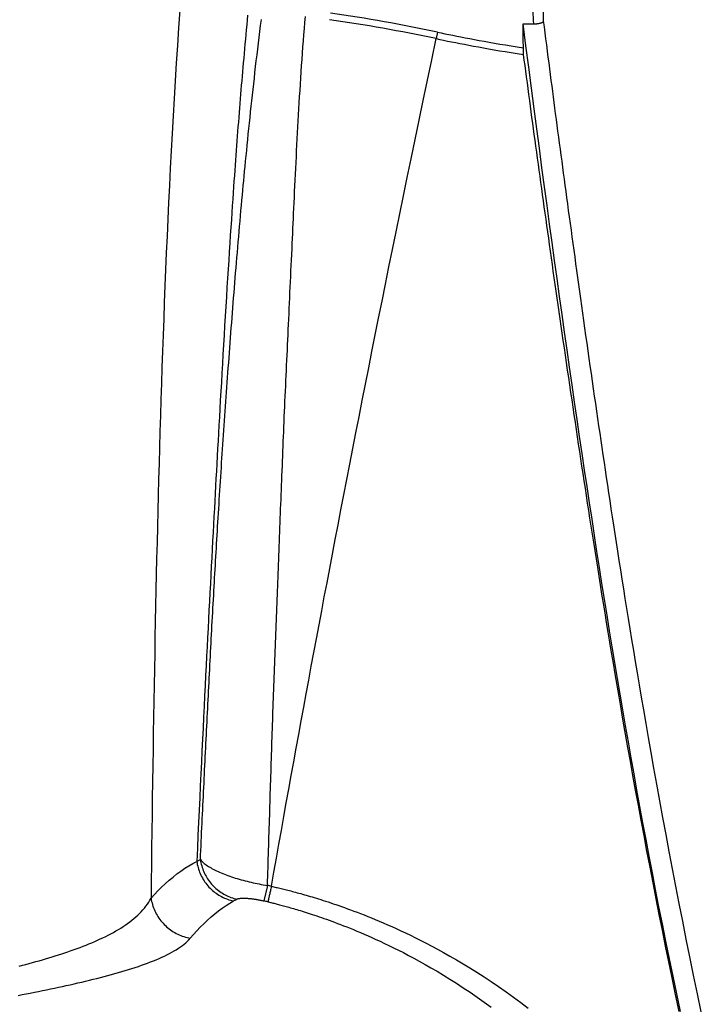
# Model space of a CAD drawing. Units: inches. Extents: x 0 to 264, y 0 to 204.
# Drawn here: x 201 to 204, y 140 to 145 of the extents above; entities that cross this region are included whole.
import ezdxf

# ---------------------------------------------------------------- set-up
doc = ezdxf.new("R2010")
doc.units = ezdxf.units.IN
doc.header["$LTSCALE"] = 24
doc.header["$MEASUREMENT"] = 0
doc.layers.add('pipe', color=7, linetype='Continuous')

# ---------------------------------------------------------------- blocks, each defined once
blk = doc.blocks.new('A$C39C62959')
at = {"color": 0, "linetype": 'Continuous'}
for p, q in [((2.1346, 7.682), (2.1346, 7.6825)), ((2.1346, 7.6822), (2.1346, 7.6825)), ((2.1346, 7.682), (2.1346, 7.6822)), ((1.6213, 7.6277), (1.6147, 7.5964)), ((0.7984, 3.501), (0.7813, 3.4261))]:
    blk.add_line(p, q, dxfattribs=at)
for points in [[(0.3741, 7.7334), (0.3681, 7.6484), (0.3624, 7.5632), (0.3569, 7.478), (0.3515, 7.3927), (0.3464, 7.3073), (0.3415, 7.2223), (0.3368, 7.1378), (0.3323, 7.0536), (0.3279, 6.97), (0.3238, 6.8869), (0.3198, 6.8046), (0.316, 6.7227), (0.3123, 6.6413), (0.3088, 6.5605), (0.3055, 6.4801), (0.3022, 6.4001), (0.2991, 6.3207), (0.2961, 6.2415), (0.2933, 6.1627), (0.2905, 6.0842), (0.2878, 6.006), (0.2852, 5.9281), (0.2827, 5.8505), (0.2803, 5.7731), (0.278, 5.6958), (0.2757, 5.6188), (0.2736, 5.542), (0.2715, 5.4652), (0.2695, 5.3886), (0.2675, 5.3121), (0.2656, 5.2356), (0.2637, 5.1592), (0.262, 5.0828), (0.2602, 5.0064), (0.2586, 4.93), (0.2569, 4.8535), (0.2554, 4.7769), (0.2538, 4.7003), (0.2524, 4.6236), (0.2509, 4.5466), (0.2495, 4.4696), (0.2482, 4.3923), (0.2469, 4.3147), (0.2456, 4.237), (0.2444, 4.1589), (0.2432, 4.0806), (0.242, 4.0019), (0.2409, 3.9228), (0.2398, 3.8434), (0.2387, 3.7636), (0.2376, 3.6833), (0.2366, 3.6025), (0.2357, 3.5212), (0.2347, 3.4394)], [(0.7024, 7.7094), (0.7001, 7.6862), (0.6979, 7.663), (0.6957, 7.6398), (0.6935, 7.6166), (0.6913, 7.5934), (0.6892, 7.5704), (0.6871, 7.5475), (0.6851, 7.5248), (0.6831, 7.5023), (0.6811, 7.48), (0.6792, 7.4579), (0.6773, 7.436), (0.6754, 7.4143), (0.6736, 7.3926), (0.6717, 7.3709), (0.6699, 7.3491), (0.6681, 7.3273), (0.6663, 7.3052), (0.6645, 7.2831), (0.6627, 7.2609), (0.6609, 7.2384), (0.6592, 7.2158), (0.6574, 7.1931), (0.6556, 7.1703), (0.6539, 7.1474), (0.6521, 7.1244), (0.6504, 7.1014), (0.6486, 7.0784), (0.6469, 7.0551), (0.6452, 7.0318), (0.6435, 7.0082), (0.6417, 6.984), (0.6399, 6.9591), (0.6381, 6.9337), (0.6362, 6.9071), (0.6343, 6.8794), (0.6322, 6.8504), (0.6301, 6.8201), (0.628, 6.7882), (0.6257, 6.7548), (0.6234, 6.72), (0.6209, 6.6836), (0.6184, 6.6457), (0.6159, 6.6066), (0.6133, 6.566), (0.6106, 6.5241), (0.6079, 6.4812), (0.6051, 6.4373), (0.6023, 6.3924), (0.5995, 6.347), (0.5967, 6.3011), (0.5939, 6.2546), (0.5911, 6.2081), (0.5883, 6.1616), (0.5856, 6.1151), (0.5829, 6.069), (0.5802, 6.0234), (0.5776, 5.9784), (0.575, 5.9341), (0.5726, 5.8907), (0.5701, 5.8482), (0.5678, 5.8067), (0.5655, 5.7663), (0.5633, 5.7268), (0.5611, 5.6882), (0.559, 5.6504), (0.557, 5.6134), (0.555, 5.5768), (0.553, 5.5407), (0.551, 5.5049), (0.5491, 5.4691), (0.5471, 5.4332), (0.5451, 5.3971), (0.5432, 5.3605), (0.5412, 5.3233), (0.5391, 5.2855), (0.5371, 5.247), (0.535, 5.2077), (0.5328, 5.1677), (0.5307, 5.1271), (0.5285, 5.086), (0.5263, 5.0443), (0.5241, 5.0023), (0.5219, 4.9601), (0.5197, 4.9175), (0.5174, 4.8746), (0.5152, 4.8315), (0.513, 4.7881), (0.5107, 4.7442), (0.5084, 4.6999), (0.5061, 4.6551), (0.5038, 4.6094), (0.5015, 4.5628), (0.4991, 4.5155), (0.4966, 4.467), (0.4942, 4.4173), (0.4916, 4.3666), (0.4891, 4.3147), (0.4865, 4.2617), (0.4838, 4.2076), (0.4811, 4.1526), (0.4784, 4.0968), (0.4757, 4.04), (0.473, 3.9824), (0.4702, 3.924), (0.4674, 3.8649), (0.4646, 3.8047), (0.4618, 3.7434), (0.459, 3.6809), (0.4561, 3.6173)], [(0.4736, 3.6257), (0.4747, 3.6479), (0.4757, 3.67), (0.4767, 3.692), (0.4778, 3.714), (0.4788, 3.736), (0.4798, 3.7579), (0.4809, 3.7798), (0.4819, 3.8016), (0.4829, 3.8234), (0.484, 3.8451), (0.485, 3.8668), (0.486, 3.8884), (0.4871, 3.91), (0.4881, 3.9315), (0.4891, 3.953), (0.4902, 3.9744), (0.4912, 3.9958), (0.4922, 4.0171), (0.4932, 4.0384), (0.4943, 4.0597), (0.4953, 4.0809), (0.4963, 4.1021), (0.4974, 4.1233), (0.4984, 4.1444), (0.4995, 4.1656), (0.5005, 4.1867), (0.5016, 4.2079), (0.5026, 4.229), (0.5037, 4.2502), (0.5047, 4.2714), (0.5058, 4.2926), (0.5069, 4.3137), (0.5079, 4.3349), (0.509, 4.3561), (0.5101, 4.3772), (0.5111, 4.3983), (0.5122, 4.4194), (0.5133, 4.4405), (0.5144, 4.4616), (0.5155, 4.4826), (0.5165, 4.5037), (0.5176, 4.5248), (0.5187, 4.5458), (0.5198, 4.5669), (0.5209, 4.588), (0.522, 4.6091), (0.5231, 4.6302), (0.5242, 4.6513), (0.5253, 4.6724), (0.5265, 4.6936), (0.5276, 4.7147), (0.5287, 4.7359), (0.5298, 4.757), (0.531, 4.7782), (0.5321, 4.7993), (0.5333, 4.8204), (0.5344, 4.8415), (0.5356, 4.8625), (0.5367, 4.8835), (0.5379, 4.9045), (0.539, 4.9254), (0.5402, 4.9463), (0.5414, 4.9672), (0.5425, 4.988), (0.5437, 5.0087), (0.5449, 5.0294), (0.5461, 5.0501), (0.5473, 5.0708), (0.5485, 5.0915), (0.5497, 5.1121), (0.5509, 5.1327), (0.5521, 5.1534), (0.5534, 5.1742), (0.5546, 5.195), (0.5559, 5.216), (0.5572, 5.2371), (0.5585, 5.2583), (0.5598, 5.2796), (0.5611, 5.3012), (0.5625, 5.3229), (0.5638, 5.3447), (0.5652, 5.3666), (0.5666, 5.3886), (0.568, 5.4107), (0.5694, 5.4329), (0.5708, 5.4551), (0.5723, 5.4773), (0.5737, 5.4996), (0.5752, 5.5219), (0.5766, 5.5442), (0.5781, 5.5666), (0.5796, 5.5889), (0.5811, 5.6114), (0.5826, 5.6339), (0.5841, 5.6565), (0.5857, 5.6792), (0.5872, 5.7021), (0.5888, 5.7251), (0.5904, 5.7482), (0.592, 5.7714), (0.5936, 5.7947), (0.5953, 5.8179), (0.5969, 5.8411), (0.5985, 5.8642), (0.6002, 5.8873), (0.6019, 5.9104), (0.6035, 5.9335), (0.6053, 5.9568), (0.607, 5.9805), (0.6088, 6.0045), (0.6105, 6.0285), (0.6123, 6.0526), (0.6141, 6.0769), (0.6159, 6.1012), (0.6177, 6.1256), (0.6196, 6.1499), (0.6214, 6.1742), (0.6232, 6.1984), (0.6251, 6.2226), (0.6269, 6.2467), (0.6288, 6.2707), (0.6306, 6.2946), (0.6325, 6.3186), (0.6344, 6.3426), (0.6363, 6.3666), (0.6383, 6.3908), (0.6402, 6.4149), (0.6422, 6.4391), (0.6442, 6.4635), (0.6463, 6.4881), (0.6483, 6.5128), (0.6504, 6.5376), (0.6525, 6.5626), (0.6547, 6.5878), (0.6568, 6.613), (0.659, 6.6381), (0.6612, 6.6632), (0.6634, 6.6885), (0.6656, 6.7139), (0.6679, 6.7393), (0.6701, 6.7647), (0.6724, 6.7901), (0.6747, 6.8154), (0.6769, 6.8399), (0.6791, 6.8631), (0.6812, 6.8856), (0.6833, 6.9083), (0.6855, 6.9314), (0.6878, 6.9548), (0.6901, 6.9788), (0.6925, 7.0038), (0.6951, 7.0295), (0.6976, 7.0555), (0.7002, 7.0816), (0.7029, 7.1081), (0.7056, 7.1347), (0.7084, 7.1615), (0.7111, 7.1884), (0.714, 7.2153), (0.7168, 7.2422), (0.7197, 7.2691), (0.7226, 7.2961), (0.7256, 7.3233), (0.7286, 7.3506), (0.7317, 7.3781), (0.7348, 7.4057), (0.7379, 7.4334), (0.7411, 7.4613), (0.7443, 7.4894), (0.7477, 7.5177), (0.751, 7.5461), (0.7544, 7.5743), (0.7579, 7.6027), (0.7614, 7.631), (0.7649, 7.6596), (0.7686, 7.6882)], [(2.0768, 7.865), (2.0771, 7.8543), (2.0775, 7.8434), (2.0778, 7.8321), (2.0783, 7.8205), (2.0787, 7.8086), (2.0793, 7.7962), (2.0798, 7.7836), (2.0804, 7.7705), (2.081, 7.7571), (2.0817, 7.7433), (2.0824, 7.7291), (2.0831, 7.7144), (2.0838, 7.6993), (2.0846, 7.6838), (2.0853, 7.6678)], [(2.1346, 7.6825), (2.1346, 7.6865), (2.1345, 7.7115), (2.1345, 7.7358), (2.1345, 7.7594), (2.1345, 7.7823), (2.1346, 7.8044), (2.1346, 7.8259), (2.1347, 7.8467), (2.1347, 7.8617)], [(0.7984, 3.501), (0.7991, 3.5226), (0.7997, 3.5441), (0.8004, 3.5656), (0.801, 3.587), (0.8017, 3.6085), (0.8024, 3.6298), (0.803, 3.6511), (0.8037, 3.6724), (0.8043, 3.6936), (0.805, 3.7148), (0.8056, 3.7359), (0.8063, 3.757), (0.8069, 3.7781), (0.8076, 3.7991), (0.8082, 3.8201), (0.8089, 3.841), (0.8095, 3.8619), (0.8102, 3.8828), (0.8108, 3.9037), (0.8115, 3.9246), (0.8121, 3.9454), (0.8127, 3.9663), (0.8134, 3.9871), (0.814, 4.008), (0.8147, 4.0289), (0.8154, 4.0498), (0.816, 4.0707), (0.8167, 4.0917), (0.8173, 4.1126), (0.818, 4.1335), (0.8187, 4.1545), (0.8194, 4.1753), (0.8201, 4.1962), (0.8207, 4.2171), (0.8214, 4.238), (0.8221, 4.2588), (0.8229, 4.2797), (0.8236, 4.3006), (0.8243, 4.3214), (0.825, 4.3423), (0.8258, 4.3632), (0.8265, 4.3841), (0.8273, 4.4051), (0.828, 4.426), (0.8288, 4.447), (0.8296, 4.468), (0.8304, 4.4889), (0.8312, 4.5099), (0.8319, 4.5309), (0.8327, 4.5519), (0.8335, 4.5729), (0.8344, 4.5939), (0.8352, 4.6149), (0.836, 4.6358), (0.8368, 4.6567), (0.8376, 4.6776), (0.8384, 4.6985), (0.8392, 4.7193), (0.84, 4.7401), (0.8408, 4.7608), (0.8416, 4.7816), (0.8424, 4.8023), (0.8432, 4.823), (0.844, 4.8437), (0.8448, 4.8644), (0.8456, 4.8851), (0.8464, 4.9058), (0.8472, 4.9266), (0.848, 4.9474), (0.8487, 4.9684), (0.8495, 4.9895), (0.8503, 5.0108), (0.8511, 5.0322), (0.8519, 5.0538), (0.8527, 5.0756), (0.8535, 5.0975), (0.8544, 5.1196), (0.8552, 5.1418), (0.856, 5.1641), (0.8569, 5.1865), (0.8577, 5.2089), (0.8586, 5.2314), (0.8594, 5.254), (0.8603, 5.2766), (0.8612, 5.2992), (0.8621, 5.3219), (0.8629, 5.3446), (0.8638, 5.3673), (0.8647, 5.3901), (0.8656, 5.413), (0.8665, 5.4361), (0.8674, 5.4593), (0.8684, 5.4826), (0.8693, 5.5062), (0.8702, 5.5299), (0.8712, 5.5536), (0.8721, 5.5774), (0.8731, 5.6011), (0.8741, 5.6248), (0.875, 5.6483), (0.876, 5.6717), (0.8769, 5.6954), (0.8779, 5.7194), (0.8788, 5.7437), (0.8798, 5.7681), (0.8809, 5.7927), (0.8819, 5.8174), (0.883, 5.8422), (0.8841, 5.8671), (0.8853, 5.8921), (0.8864, 5.917), (0.8876, 5.9419), (0.8888, 5.9667), (0.8899, 5.9915), (0.8911, 6.0162), (0.8922, 6.0408), (0.8934, 6.0654), (0.8945, 6.0901), (0.8957, 6.1148), (0.8968, 6.1396), (0.8979, 6.1645), (0.8991, 6.1894), (0.9002, 6.2144), (0.9013, 6.2396), (0.9025, 6.265), (0.9036, 6.2906), (0.9048, 6.3164), (0.906, 6.3424), (0.9071, 6.3684), (0.9083, 6.3945), (0.9095, 6.4206), (0.9107, 6.4468), (0.9119, 6.473), (0.9132, 6.4994), (0.9144, 6.5258), (0.9157, 6.5525), (0.917, 6.5792), (0.9182, 6.6053), (0.9194, 6.63), (0.9205, 6.654), (0.9217, 6.678), (0.9227, 6.702), (0.9238, 6.726), (0.9249, 6.7507), (0.9261, 6.7765), (0.9273, 6.8029), (0.9286, 6.8298), (0.9298, 6.8571), (0.9312, 6.8848), (0.9325, 6.9127), (0.9338, 6.9408), (0.9352, 6.9691), (0.9366, 6.9974), (0.938, 7.0258), (0.9394, 7.0541), (0.9409, 7.0827), (0.9423, 7.1113), (0.9438, 7.1401), (0.9454, 7.1691), (0.9469, 7.1981), (0.9486, 7.2274), (0.9503, 7.2568), (0.952, 7.2864), (0.9539, 7.3162), (0.9557, 7.346), (0.9576, 7.3759), (0.9596, 7.4058), (0.9616, 7.4358), (0.9636, 7.466), (0.9656, 7.4963), (0.9677, 7.5264), (0.9699, 7.5561), (0.9721, 7.5857), (0.9745, 7.6153), (0.9769, 7.6448), (0.9795, 7.6744), (0.9822, 7.7039)], [(2.0354, 7.6677), (2.0437, 7.6677), (2.052, 7.6677), (2.0604, 7.6678), (2.0687, 7.6678), (2.077, 7.6678), (2.0853, 7.6678)], [(2.7965, 2.8905), (2.7784, 2.9761), (2.7607, 3.0615), (2.7432, 3.1465), (2.726, 3.2309), (2.7092, 3.3148), (2.6927, 3.398), (2.6766, 3.4805), (2.6608, 3.5622), (2.6453, 3.6432), (2.6302, 3.7236), (2.6153, 3.8034), (2.6007, 3.8827), (2.5863, 3.9615), (2.5722, 4.0399), (2.5583, 4.1178), (2.5446, 4.1953), (2.5312, 4.2725), (2.5179, 4.3494), (2.5048, 4.426), (2.4919, 4.5025), (2.4791, 4.579), (2.4665, 4.6554), (2.4539, 4.7319), (2.4415, 4.8085), (2.4292, 4.8852), (2.4169, 4.962), (2.4048, 5.0391), (2.3927, 5.1164), (2.3807, 5.194), (2.3687, 5.272), (2.3567, 5.3506), (2.3448, 5.4298), (2.3328, 5.5098), (2.3208, 5.5906), (2.3087, 5.6723), (2.2966, 5.7549), (2.2845, 5.8383), (2.2724, 5.9224), (2.2602, 6.0069), (2.2481, 6.0919), (2.2361, 6.1773), (2.224, 6.263), (2.2119, 6.3491), (2.1999, 6.4358), (2.1878, 6.523), (2.1757, 6.6111), (2.1635, 6.6999), (2.1513, 6.7896), (2.139, 6.8803), (2.1266, 6.9723), (2.1141, 7.0659), (2.1014, 7.161), (2.0886, 7.2577), (2.0755, 7.3568), (2.0623, 7.4583), (2.0489, 7.5619), (2.0354, 7.6677)], [(2.0366, 7.5519), (2.0364, 7.5646), (2.0363, 7.5773), (2.0362, 7.5901), (2.036, 7.6029), (2.0359, 7.6158), (2.0358, 7.6287), (2.0356, 7.6416), (2.0355, 7.6546), (2.0354, 7.6677)], [(2.0853, 7.6678), (2.0877, 7.6679), (2.09, 7.6679), (2.0923, 7.668), (2.0946, 7.6681), (2.0969, 7.6683), (2.0992, 7.6684), (2.1014, 7.6687), (2.1036, 7.6689), (2.1058, 7.6692), (2.1079, 7.6694), (2.1099, 7.6698), (2.112, 7.6701), (2.1139, 7.6705), (2.1158, 7.6709), (2.1177, 7.6713), (2.1194, 7.6718), (2.1211, 7.6723), (2.1228, 7.6728), (2.1243, 7.6733), (2.1257, 7.6739), (2.1271, 7.6745), (2.1283, 7.675), (2.1294, 7.6757), (2.1304, 7.6763), (2.1314, 7.6769), (2.1322, 7.6776), (2.1329, 7.6783), (2.1335, 7.6789), (2.1339, 7.6796), (2.1343, 7.6803), (2.1345, 7.681), (2.1346, 7.6817), (2.1346, 7.6819)], [(2.8976, 2.8892), (2.8791, 2.9773), (2.8605, 3.0664), (2.8424, 3.1548), (2.8248, 3.2417), (2.8075, 3.3279), (2.7907, 3.4133), (2.7742, 3.4978), (2.7581, 3.5815), (2.7423, 3.6645), (2.7268, 3.7472), (2.7115, 3.8292), (2.6967, 3.91), (2.6822, 3.9899), (2.6681, 4.0686), (2.6547, 4.1442), (2.6421, 4.2159), (2.6302, 4.2845), (2.6189, 4.3501), (2.6083, 4.4122), (2.5983, 4.4713), (2.5887, 4.5285), (2.5794, 4.5839), (2.5705, 4.6375), (2.5619, 4.6899), (2.5536, 4.7412), (2.5454, 4.7913), (2.5375, 4.8404), (2.5298, 4.8887), (2.5222, 4.936), (2.5149, 4.9824), (2.5077, 5.0281), (2.5006, 5.0729), (2.4938, 5.1168), (2.4871, 5.1599), (2.4806, 5.2021), (2.4742, 5.2434), (2.468, 5.2837), (2.462, 5.3231), (2.4562, 5.3619), (2.4504, 5.3999), (2.4448, 5.4373), (2.4392, 5.4743), (2.4338, 5.5108), (2.4284, 5.5469), (2.4231, 5.5827), (2.4178, 5.6182), (2.4126, 5.6535), (2.4074, 5.6888), (2.4022, 5.7241), (2.3971, 5.7595), (2.3919, 5.7951), (2.3867, 5.831), (2.3815, 5.8671), (2.3762, 5.9034), (2.371, 5.9399), (2.3657, 5.9765), (2.3605, 6.0132), (2.3552, 6.05), (2.35, 6.0867), (2.3448, 6.1234), (2.3396, 6.16), (2.3345, 6.1966), (2.3294, 6.2327), (2.3243, 6.2685), (2.3194, 6.3039), (2.3145, 6.3389), (2.3097, 6.3734), (2.3049, 6.4074), (2.3003, 6.4412), (2.2956, 6.4746), (2.291, 6.5077), (2.2865, 6.5406), (2.282, 6.5733), (2.2775, 6.6058), (2.2731, 6.6382), (2.2687, 6.6703), (2.2643, 6.7024), (2.26, 6.7341), (2.2557, 6.7655), (2.2515, 6.7967), (2.2473, 6.8274), (2.2432, 6.8576), (2.2392, 6.8874), (2.2352, 6.9169), (2.2312, 6.9461), (2.2274, 6.9749), (2.2235, 7.0038), (2.2196, 7.033), (2.2157, 7.0621), (2.2118, 7.0912), (2.2079, 7.1204), (2.204, 7.1495), (2.2002, 7.1781), (2.1965, 7.2061), (2.1928, 7.2336), (2.1892, 7.2608), (2.1857, 7.2876), (2.1822, 7.3142), (2.1787, 7.3409), (2.1752, 7.3677), (2.1717, 7.3947), (2.1681, 7.4222), (2.1644, 7.4502), (2.1607, 7.4787), (2.157, 7.5075), (2.1533, 7.5365), (2.1495, 7.5657), (2.1457, 7.595), (2.142, 7.6241), (2.1383, 7.6533), (2.1346, 7.682)], [(1.6213, 7.6277), (1.6388, 7.624), (1.6568, 7.6202), (1.6754, 7.6164), (1.6945, 7.6126), (1.7141, 7.6086), (1.7345, 7.6046), (1.7554, 7.6006), (1.777, 7.5964), (1.7994, 7.5923), (1.8224, 7.588), (1.8462, 7.5837), (1.8708, 7.5793), (1.8962, 7.5749), (1.9224, 7.5704), (1.9496, 7.5658), (1.9776, 7.5612), (2.0066, 7.5566), (2.0366, 7.5519)], [(0.8176, 3.4966), (0.8296, 3.5647), (0.8416, 3.6325), (0.8535, 3.6999), (0.8654, 3.767), (0.8774, 3.8337), (0.8893, 3.9002), (0.9013, 3.9665), (0.9133, 4.0326), (0.9253, 4.0987), (0.9373, 4.1647), (0.9493, 4.2305), (0.9614, 4.2964), (0.9735, 4.3623), (0.9857, 4.4283), (0.998, 4.4944), (1.0103, 4.5608), (1.0227, 4.6272), (1.0352, 4.6941), (1.0479, 4.7612), (1.0606, 4.8287), (1.0734, 4.8966), (1.0864, 4.9651), (1.0995, 5.034), (1.1128, 5.1036), (1.1262, 5.1739), (1.1398, 5.2449), (1.1537, 5.3169), (1.1678, 5.3898), (1.182, 5.4635), (1.1966, 5.5382), (1.2113, 5.614), (1.2263, 5.6906), (1.2415, 5.7679), (1.2569, 5.846), (1.2724, 5.9247), (1.2881, 6.004), (1.304, 6.0837), (1.32, 6.164), (1.3362, 6.245), (1.3526, 6.3266), (1.3692, 6.409), (1.386, 6.4923), (1.4032, 6.5767), (1.4205, 6.6621), (1.4382, 6.7487), (1.4562, 6.8364), (1.4745, 6.9254), (1.4932, 7.0159), (1.5122, 7.1079), (1.5317, 7.2014), (1.5517, 7.297), (1.5722, 7.3949), (1.5932, 7.4947), (1.6147, 7.5964)], [(1.6147, 7.5964), (1.6324, 7.5927), (1.6507, 7.5889), (1.6696, 7.585), (1.689, 7.5811), (1.709, 7.5771), (1.7297, 7.573), (1.751, 7.5689), (1.773, 7.5647), (1.7958, 7.5604), (1.8193, 7.5561), (1.8435, 7.5517), (1.8686, 7.5473), (1.8945, 7.5427), (1.9212, 7.5382), (1.9489, 7.5335), (1.9776, 7.5288), (2.0072, 7.5241), (2.0377, 7.5193)], [(2.0377, 7.5193), (2.0377, 7.5199), (2.0376, 7.5205), (2.0375, 7.5212), (2.0375, 7.522), (2.0374, 7.5229), (2.0373, 7.5239), (2.0373, 7.5249), (2.0372, 7.526), (2.0372, 7.5273), (2.0371, 7.5285), (2.0371, 7.5299), (2.037, 7.5313), (2.0369, 7.5328), (2.0369, 7.5344), (2.0368, 7.5359), (2.0368, 7.5376), (2.0368, 7.5393), (2.0367, 7.541), (2.0367, 7.5427), (2.0367, 7.5445), (2.0366, 7.5463), (2.0366, 7.5482), (2.0366, 7.55), (2.0366, 7.5519)], [(2.7906, 2.8908), (2.7732, 2.9731), (2.7564, 3.0535), (2.7403, 3.1314), (2.7248, 3.2076), (2.7094, 3.2838), (2.6941, 3.3603), (2.679, 3.4367), (2.6641, 3.5131), (2.6494, 3.5896), (2.6347, 3.6661), (2.6205, 3.7416), (2.6065, 3.8161), (2.5929, 3.8898), (2.5797, 3.9618), (2.5669, 4.0324), (2.5545, 4.1014), (2.5426, 4.1683), (2.5311, 4.2331), (2.5201, 4.2959), (2.5096, 4.3564), (2.4996, 4.4144), (2.4901, 4.4701), (2.4809, 4.5241), (2.4721, 4.5764), (2.4636, 4.6271), (2.4553, 4.6767), (2.4473, 4.7253), (2.4394, 4.7729), (2.4318, 4.8195), (2.4243, 4.8653), (2.417, 4.9102), (2.4099, 4.9542), (2.403, 4.9973), (2.3962, 5.0395), (2.3897, 5.0809), (2.3832, 5.1215), (2.3769, 5.1614), (2.3708, 5.2005), (2.3648, 5.2389), (2.3589, 5.2765), (2.3531, 5.3137), (2.3475, 5.3502), (2.3419, 5.3862), (2.3364, 5.422), (2.3309, 5.4576), (2.3255, 5.4931), (2.3201, 5.5286), (2.3147, 5.564), (2.3094, 5.5994), (2.304, 5.6349), (2.2987, 5.6704), (2.2933, 5.706), (2.288, 5.7417), (2.2826, 5.7774), (2.2773, 5.8133), (2.272, 5.8493), (2.2666, 5.8853), (2.2613, 5.9214), (2.256, 5.9575), (2.2507, 5.9937), (2.2454, 6.0298), (2.2401, 6.0657), (2.2349, 6.1014), (2.2298, 6.1368), (2.2247, 6.1719), (2.2196, 6.2066), (2.2147, 6.241), (2.2098, 6.2749), (2.2049, 6.3085), (2.2002, 6.3417), (2.1955, 6.3746), (2.1908, 6.4074), (2.1861, 6.44), (2.1815, 6.4724), (2.1769, 6.5048), (2.1723, 6.537), (2.1678, 6.5688), (2.1634, 6.6003), (2.159, 6.6315), (2.1546, 6.6623), (2.1503, 6.6928), (2.1461, 6.723), (2.1419, 6.753), (2.1377, 6.7828), (2.1336, 6.8125), (2.1295, 6.8421), (2.1253, 6.8717), (2.1212, 6.9013), (2.1172, 6.9308), (2.1131, 6.9602), (2.109, 6.9897), (2.105, 7.0189), (2.101, 7.0481), (2.097, 7.0771), (2.0931, 7.1056), (2.0893, 7.1335), (2.0856, 7.1609), (2.0819, 7.1883), (2.0782, 7.2155), (2.0745, 7.2426), (2.0708, 7.2701), (2.0671, 7.298), (2.0633, 7.3263), (2.0595, 7.3545), (2.0558, 7.3827), (2.052, 7.4109), (2.0483, 7.4387), (2.0447, 7.466), (2.0412, 7.4928), (2.0377, 7.5193)], [(0.4561, 3.6173), (0.459, 3.6188), (0.4619, 3.6202), (0.4649, 3.6216), (0.4678, 3.623), (0.4707, 3.6244), (0.4736, 3.6257)], [(0.4736, 3.6257), (0.4748, 3.6181), (0.4763, 3.6105), (0.4781, 3.603), (0.48, 3.5955), (0.4823, 3.5881), (0.4848, 3.5808), (0.4875, 3.5736), (0.4905, 3.5664), (0.4937, 3.5594), (0.4971, 3.5525), (0.5008, 3.5457), (0.5047, 3.539), (0.5088, 3.5325), (0.5131, 3.5261), (0.5177, 3.5198), (0.5224, 3.5137), (0.5274, 3.5078), (0.5325, 3.5021), (0.5379, 3.4965), (0.5434, 3.4911), (0.5491, 3.4859), (0.555, 3.4809), (0.561, 3.4761), (0.5672, 3.4715), (0.5735, 3.4672), (0.58, 3.463), (0.5866, 3.4591), (0.5933, 3.4554), (0.6001, 3.452), (0.6071, 3.4488), (0.6141, 3.4458), (0.6213, 3.4431), (0.6285, 3.4406), (0.6358, 3.4384), (0.6432, 3.4364), (0.6506, 3.4347)], [(0.4736, 3.6257), (0.4768, 3.622), (0.4802, 3.6183), (0.484, 3.6146), (0.4881, 3.6109), (0.4925, 3.6072), (0.4972, 3.6035), (0.5022, 3.5998), (0.5075, 3.5962), (0.5131, 3.5925), (0.5189, 3.5889), (0.525, 3.5853), (0.5314, 3.5818), (0.538, 3.5782), (0.5448, 3.5748), (0.5519, 3.5713), (0.5592, 3.5679), (0.5667, 3.5645), (0.5744, 3.5612), (0.5823, 3.5579), (0.5904, 3.5547), (0.5987, 3.5516), (0.6071, 3.5484), (0.6158, 3.5454), (0.6246, 3.5424), (0.6336, 3.5394), (0.6427, 3.5366), (0.6519, 3.5338), (0.6612, 3.531), (0.6707, 3.5284), (0.6802, 3.5258), (0.6897, 3.5233), (0.6994, 3.5209), (0.709, 3.5185), (0.7188, 3.5163), (0.7286, 3.5141), (0.7384, 3.512), (0.7483, 3.51), (0.7582, 3.508), (0.7682, 3.5062), (0.7782, 3.5044), (0.7883, 3.5026), (0.7984, 3.501)], [(0.2347, 3.4394), (0.2513, 3.4574), (0.2684, 3.4751), (0.2859, 3.4924), (0.304, 3.5094), (0.3224, 3.5258), (0.3412, 3.5416), (0.3601, 3.5565), (0.3792, 3.5707), (0.3984, 3.5838), (0.4176, 3.5959), (0.4369, 3.6071), (0.4561, 3.6173)], [(0.4561, 3.6173), (0.4573, 3.6097), (0.4588, 3.6021), (0.4605, 3.5945), (0.4625, 3.5871), (0.4648, 3.5796), (0.4673, 3.5723), (0.47, 3.565), (0.473, 3.5579), (0.4762, 3.5508), (0.4797, 3.5439), (0.4834, 3.537), (0.4873, 3.5304), (0.4914, 3.5238), (0.4958, 3.5174), (0.5004, 3.5111), (0.5052, 3.505), (0.5102, 3.4991), (0.5153, 3.4933), (0.5207, 3.4877), (0.5263, 3.4823), (0.532, 3.4771), (0.5379, 3.4721), (0.5439, 3.4673), (0.5502, 3.4627), (0.5565, 3.4584), (0.563, 3.4542), (0.5697, 3.4503), (0.5764, 3.4466), (0.5833, 3.4432), (0.5903, 3.44), (0.5974, 3.437), (0.6046, 3.4343), (0.6118, 3.4318), (0.6192, 3.4296), (0.6266, 3.4276), (0.634, 3.4259)], [(0.8176, 3.4966), (0.8162, 3.4908), (0.8149, 3.4851), (0.8136, 3.4797), (0.8124, 3.4745), (0.8112, 3.4694), (0.8101, 3.4646), (0.809, 3.46), (0.808, 3.4557), (0.8071, 3.4516), (0.8062, 3.4477), (0.8053, 3.444), (0.8045, 3.4406), (0.8038, 3.4375), (0.8031, 3.4346), (0.8025, 3.4319), (0.8019, 3.4296), (0.8014, 3.4275), (0.801, 3.4256), (0.8006, 3.4241), (0.8003, 3.4228), (0.8001, 3.4218)], [(0.8176, 3.4966), (0.823, 3.4954), (0.8285, 3.4941), (0.8341, 3.4928), (0.8398, 3.4915), (0.8457, 3.4902), (0.8516, 3.4888), (0.8577, 3.4873), (0.8639, 3.4859), (0.8702, 3.4843), (0.8767, 3.4827), (0.8833, 3.4811), (0.8901, 3.4794), (0.897, 3.4777), (0.9042, 3.4758), (0.9115, 3.474), (0.9189, 3.472), (0.9266, 3.47), (0.9345, 3.4679), (0.9425, 3.4657), (0.9508, 3.4635), (0.9592, 3.4611), (0.9679, 3.4587), (0.9767, 3.4562), (0.9858, 3.4536), (0.9952, 3.4509), (1.0048, 3.4481), (1.0146, 3.4451), (1.0248, 3.4421), (1.0352, 3.4389), (1.0459, 3.4356), (1.0569, 3.4321), (1.0682, 3.4286), (1.0798, 3.4248), (1.0918, 3.4209), (1.1041, 3.4169), (1.1167, 3.4126), (1.1297, 3.4082), (1.1431, 3.4036), (1.1569, 3.3988), (1.171, 3.3937), (1.1856, 3.3884), (1.2007, 3.3829), (1.2162, 3.3771), (1.2323, 3.3711), (1.2488, 3.3647), (1.2658, 3.358), (1.2833, 3.3511), (1.3013, 3.3438), (1.3198, 3.3362), (1.3388, 3.3282), (1.3584, 3.3198), (1.3786, 3.311), (1.3994, 3.3019), (1.4209, 3.2921), (1.4431, 3.2819), (1.466, 3.2712), (1.4897, 3.2598), (1.5143, 3.2477), (1.5397, 3.2351), (1.566, 3.2216), (1.5933, 3.2073), (1.6216, 3.1922), (1.6508, 3.1762), (1.6811, 3.1591), (1.7124, 3.1412), (1.7445, 3.1222), (1.7776, 3.1021), (1.8116, 3.0809), (1.8461, 3.0588), (1.8812, 3.0357), (1.9169, 3.0116), (1.9527, 2.9867), (1.9884, 2.9611), (2.0243, 2.9347), (2.06, 2.9076)], [(-0.403, 3.1108), (-0.3869, 3.115), (-0.3708, 3.1192), (-0.3548, 3.1235), (-0.3388, 3.1278), (-0.3228, 3.1323), (-0.3069, 3.1368), (-0.291, 3.1413), (-0.2752, 3.1459), (-0.2595, 3.1506), (-0.2439, 3.1554), (-0.2283, 3.1602), (-0.2129, 3.1651), (-0.1975, 3.17), (-0.1823, 3.1751), (-0.1672, 3.1802), (-0.1523, 3.1854), (-0.1374, 3.1906), (-0.1227, 3.196), (-0.1082, 3.2014), (-0.0938, 3.2069), (-0.0795, 3.2125), (-0.0654, 3.2182), (-0.0515, 3.224), (-0.0378, 3.2298), (-0.0242, 3.2358), (-0.0108, 3.2419), (0.0023, 3.2481), (0.0153, 3.2544), (0.028, 3.2608), (0.0405, 3.2674), (0.0528, 3.274), (0.0648, 3.2808), (0.0766, 3.2877), (0.0882, 3.2948), (0.0994, 3.3019), (0.1104, 3.3093), (0.1212, 3.3168), (0.1316, 3.3244), (0.1417, 3.3322), (0.1515, 3.3402), (0.161, 3.3483), (0.1702, 3.3566), (0.179, 3.3651), (0.1874, 3.3737), (0.1955, 3.3826), (0.2031, 3.3916), (0.2103, 3.4008), (0.2171, 3.4102), (0.2235, 3.4198), (0.2293, 3.4295), (0.2347, 3.4394)], [(0.2347, 3.4394), (0.236, 3.4316), (0.2376, 3.4238), (0.2395, 3.416), (0.2416, 3.4083), (0.244, 3.4007), (0.2467, 3.3931), (0.2496, 3.3857), (0.2528, 3.3783), (0.2563, 3.371), (0.26, 3.3639), (0.264, 3.3569), (0.2682, 3.35), (0.2727, 3.3433), (0.2774, 3.3367), (0.2823, 3.3303), (0.2875, 3.3241), (0.2928, 3.318), (0.2984, 3.3121), (0.3042, 3.3064), (0.3101, 3.3009), (0.3163, 3.2957), (0.3226, 3.2906), (0.3291, 3.2858), (0.3357, 3.2812), (0.3426, 3.2768), (0.3495, 3.2727), (0.3566, 3.2688), (0.3638, 3.2651), (0.3711, 3.2617), (0.3786, 3.2586), (0.3861, 3.2558), (0.3937, 3.2532), (0.4014, 3.2508), (0.4091, 3.2488), (0.417, 3.247), (0.4248, 3.2455)], [(0.634, 3.4259), (0.6368, 3.4275), (0.6395, 3.4289), (0.6423, 3.4304), (0.6451, 3.4319), (0.6478, 3.4333), (0.6506, 3.4347)], [(0.6506, 3.4347), (0.652, 3.4353), (0.6534, 3.4359), (0.655, 3.4364), (0.6568, 3.4369), (0.6586, 3.4374), (0.6606, 3.4378), (0.6627, 3.4381), (0.6648, 3.4384), (0.6671, 3.4387), (0.6695, 3.4389), (0.672, 3.4391), (0.6746, 3.4393), (0.6773, 3.4394), (0.6801, 3.4394), (0.683, 3.4395), (0.6859, 3.4394), (0.689, 3.4394), (0.6921, 3.4393), (0.6953, 3.4391), (0.6985, 3.4389), (0.7019, 3.4387), (0.7053, 3.4385), (0.7087, 3.4382), (0.7123, 3.4378), (0.7158, 3.4374), (0.7195, 3.437), (0.7232, 3.4366), (0.7269, 3.4361), (0.7306, 3.4356), (0.7344, 3.435), (0.7382, 3.4344), (0.7421, 3.4338), (0.7459, 3.4332), (0.7498, 3.4325), (0.7537, 3.4318), (0.7576, 3.4311), (0.7615, 3.4303), (0.7654, 3.4295), (0.7694, 3.4287), (0.7733, 3.4279), (0.7773, 3.427), (0.7813, 3.4261)], [(0.4248, 3.2455), (0.4405, 3.2636), (0.4567, 3.2813), (0.4732, 3.2988), (0.4902, 3.3159), (0.5077, 3.3325), (0.5254, 3.3484), (0.5433, 3.3636), (0.5614, 3.378), (0.5795, 3.3915), (0.5977, 3.4039), (0.6158, 3.4154), (0.634, 3.4259)], [(0.8001, 3.4218), (0.804, 3.4208), (0.808, 3.4199), (0.8122, 3.4189), (0.8165, 3.4178), (0.821, 3.4167), (0.8256, 3.4156), (0.8304, 3.4144), (0.8354, 3.4132), (0.8405, 3.4118), (0.8458, 3.4105), (0.8513, 3.4091), (0.857, 3.4076), (0.8628, 3.406), (0.8689, 3.4044), (0.8752, 3.4027), (0.8816, 3.4009), (0.8882, 3.3991), (0.8951, 3.3972), (0.9021, 3.3952), (0.9094, 3.3932), (0.9168, 3.391), (0.9245, 3.3888), (0.9324, 3.3865), (0.9406, 3.384), (0.9489, 3.3815), (0.9576, 3.3789), (0.9664, 3.3762), (0.9756, 3.3733), (0.985, 3.3703), (0.9947, 3.3672), (1.0047, 3.364), (1.015, 3.3606), (1.0257, 3.3571), (1.0366, 3.3534), (1.0479, 3.3496), (1.0596, 3.3456), (1.0716, 3.3414), (1.0839, 3.337), (1.0967, 3.3324), (1.1098, 3.3276), (1.1234, 3.3226), (1.1374, 3.3173), (1.1519, 3.3118), (1.1668, 3.3061), (1.1822, 3.3), (1.1981, 3.2936), (1.2145, 3.287), (1.2313, 3.28), (1.2487, 3.2727), (1.2665, 3.2651), (1.2849, 3.2571), (1.3039, 3.2487), (1.3234, 3.2399), (1.3437, 3.2306), (1.3646, 3.2208), (1.3862, 3.2104), (1.4085, 3.1995), (1.4317, 3.188), (1.4557, 3.1758), (1.4806, 3.1628), (1.5064, 3.1491), (1.533, 3.1346), (1.5607, 3.1192), (1.5893, 3.1028), (1.6189, 3.0855), (1.6493, 3.0672), (1.6806, 3.0479), (1.7128, 3.0275), (1.7455, 3.0062), (1.7787, 2.984), (1.8124, 2.9607), (1.8463, 2.9368), (1.8801, 2.9121)], [(-0.4081, 2.9692), (-0.3885, 2.9729), (-0.3689, 2.9767), (-0.3493, 2.9805), (-0.3298, 2.9844), (-0.3103, 2.9883), (-0.2908, 2.9922), (-0.2714, 2.9962), (-0.2521, 3.0002), (-0.2328, 3.0043), (-0.2135, 3.0084), (-0.1944, 3.0125), (-0.1753, 3.0167), (-0.1564, 3.0209), (-0.1375, 3.0251), (-0.1188, 3.0294), (-0.1002, 3.0337), (-0.0817, 3.0381), (-0.0634, 3.0425), (-0.0452, 3.0469), (-0.0272, 3.0514), (-0.0094, 3.0559), (0.0083, 3.0605), (0.0257, 3.0651), (0.043, 3.0698), (0.0601, 3.0745), (0.077, 3.0793), (0.0937, 3.0841), (0.1102, 3.089), (0.1264, 3.094), (0.1423, 3.099), (0.1581, 3.1041), (0.1735, 3.1093), (0.1887, 3.1145), (0.2037, 3.1198), (0.2183, 3.1252), (0.2326, 3.1306), (0.2467, 3.1362), (0.2604, 3.1418), (0.2737, 3.1475), (0.2868, 3.1533), (0.2994, 3.1592), (0.3118, 3.1652), (0.3237, 3.1713), (0.3352, 3.1775), (0.3463, 3.1838), (0.357, 3.1902), (0.3673, 3.1968), (0.3771, 3.2034), (0.3864, 3.2102), (0.3952, 3.217), (0.4034, 3.224), (0.4111, 3.2311), (0.4182, 3.2382), (0.4248, 3.2455)]]:
    blk.add_lwpolyline(points, dxfattribs=at)
for radius, start, end in [(7.7981, 77.99979, 81.8699), (7.7661, 77.99979, 81.8699), (3.5909, 76.8394, 77.153), (3.514, 76.8395, 77.153)]:
    blk.add_arc((0, 0), radius, start, end, dxfattribs=at)

msp = doc.modelspace()

# ---------------------------------------------------------------- block references
at = {"layer": 'pipe'}
msp.add_blockref('A$C39C62959', (201.5525, 137.0539), dxfattribs=at)

doc.saveas('drawing.dxf')
